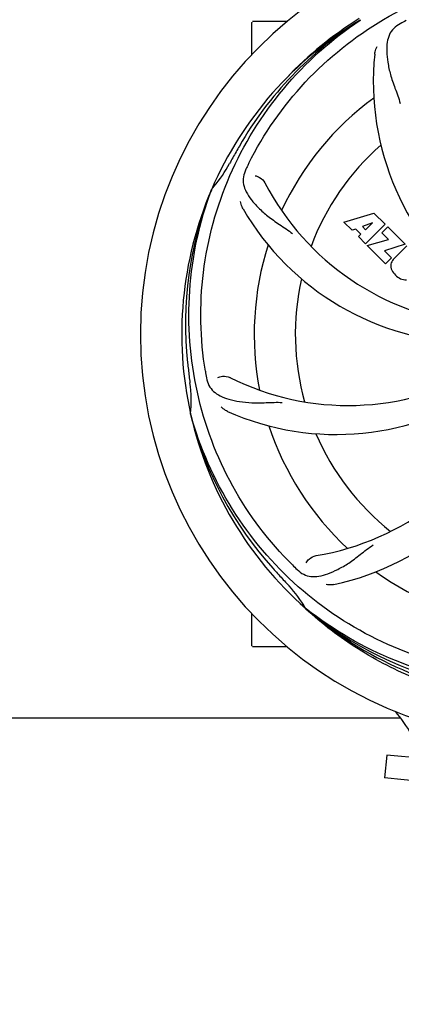
# Model space of a CAD drawing. Units: millimetres. Extents: x 18687 to 23553, y 1675 to 8407.
# Drawn here: x 20361 to 20460, y 3872 to 4129 of the extents above; entities that cross this region are included whole.
import ezdxf

# ---------------------------------------------------------------- set-up
doc = ezdxf.new("R2010")
doc.units = ezdxf.units.MM
doc.layers.add('COTAS', color=7, linetype='Continuous')
doc.styles.add('ARIAL', font='arial.ttf')
doc.dimstyles.new('Diseño_PlanosFabricacion', dxfattribs={"dimtxt": 40, "dimasz": 45, "dimexe": 10, "dimexo": 10, "dimgap": 10, "dimtad": 1, "dimtih": 1, "dimtoh": 1, "dimdec": 0, "dimzin": 1, "dimdsep": 46, "dimtxsty": 'ARIAL', "dimcen": 15, "dimadec": 0, "dimazin": 0, "dimtp": 0.05, "dimtm": 0.05, "dimtfac": 1, "dimtdec": 0, "dimtofl": 0, "dimtmove": 0, "dimatfit": 3, "dimfxl": 0, "dimtolj": 1, "dimarcsym": 0})

# ---------------------------------------------------------------- blocks, each defined once
blk = doc.blocks.new('*D5')
at = {"layer": 'COTAS', "color": 0, "lineweight": -2}
for p, q in [((21808.18, 4254.66), (21808.18, 3684.28)), ((19188.18, 3903.16), (19188.18, 3684.28)), ((19233.18, 3694.28), (21763.18, 3694.28))]:
    blk.add_line(p, q, dxfattribs=at)
at = {"layer": 'COTAS', "color": 0}
for points in [[(19233.18, 3701.78), (19233.18, 3686.78), (19188.18, 3694.28)], [(21763.18, 3701.78), (21763.18, 3686.78), (21808.18, 3694.28)]]:
    blk.add_solid(points, dxfattribs=at)
at = {"layer": 'Defpoints', "color": 0}
for p in [(21808.18, 4264.66), (19188.18, 3913.16), (21808.18, 3694.28)]:
    blk.add_point(p, dxfattribs=at)
at = {"layer": 'COTAS', "color": 0, "insert": (20596.68, 3724.7), "char_height": 40, "attachment_point": 5, "style": 'ARIAL'}
blk.add_mtext('\\A1;2620 mm', dxfattribs=at)
blk = doc.blocks.new('A$C60A30DD7')
for p, q in [((1285.28, 251.83), (1285.48, 251.97)), ((1257, 242.81), (1257, 251.25)), ((1262, 251.5), (1257.25, 251.5)), ((1266.25, 251.5), (1262, 251.5)), ((1246.49, 207.57), (1246.57, 207.8)), ((1281.07, 199.18), (1288.89, 201.54)), ((1288.89, 201.54), (1291.78, 198.65)), ((1283.18, 197.07), (1281.07, 199.18)), ((1288.53, 199.04), (1285.89, 198.04)), ((1285.89, 198.04), (1286.71, 197.23)), ((1291.78, 198.65), (1286.69, 193.56)), ((1286.71, 197.23), (1288.53, 199.04)), ((1290.97, 196.43), (1292.48, 197.95)), ((1292.48, 197.95), (1297.02, 193.41)), ((1284.18, 197.38), (1283.18, 197.07)), ((1285.5, 196.07), (1284.18, 197.38)), ((1284.84, 195.41), (1285.5, 196.07)), ((1286.69, 193.56), (1284.84, 195.41)), ((1292.7, 194.7), (1290.97, 196.43)), ((1287.11, 193.14), (1292.7, 194.7)), ((1291.89, 188.36), (1287.11, 193.14)), ((1297.02, 193.41), (1291.64, 191.73)), ((1293.9, 189.44), (1297.45, 192.98)), ((1291.64, 191.73), (1293.45, 189.92)), ((1293.45, 189.92), (1291.89, 188.36)), ((1241.12, 148.96), (1241.05, 149.19)), ((1271.14, 98.29), (1270.95, 98.46)), ((1271.23, 98.38), (1271.04, 98.53)), ((1257, 88.75), (1257, 97.19)), ((1262, 88.5), (1257.25, 88.5)), ((1266.25, 88.5), (1262, 88.5)), ((1150.11, 70), (1295.61, 70)), ((1292.22, 60.25), (1291.64, 54.28)), ((1305.78, 58.94), (1292.22, 60.25)), ((1305.2, 52.97), (1291.64, 54.28))]:
    blk.add_line(p, q)
for centre, radius, start, end in [((1334, 170), 106, 90.3322, 269.6678), ((1334, 170), 95.24, 120.766, 156.6079), ((1335.79, 171.87), 94.59, 122.28, 150.0931), ((1336.74, 169.56), 97.52, 122.0226, 136.366), ((1368.45, 114.28), 154.78, 117.3764, 118.0196), ((1257.25, 251.25), 0.25, 165.007, 180), ((1358.72, 235.76), 70, 174.0566, 233.2752), ((1334, 170), 76.34, 126.2607, 155.0406), ((1558.23, 44.13), 351.09, 150.1224, 150.6945), ((1334, 170), 65.62, 131.3057, 159.6102), ((1334, 170), 93.95, 150.6963, 151.7582), ((1220.8, 230.81), 34.55, 319.7531, 331.7572), ((1394.97, 144.99), 155.17, 153.862, 154.0194), ((1393.02, 145.96), 152.99, 153.3735, 153.8646), ((1221.62, 230.13), 33.48, 318.1995, 319.7196), ((1321.69, 241.24), 69, 207.4682, 264.0184), ((1334, 170), 95.24, 156.766, 192.6081), ((1334.35, 172.57), 94.59, 158.28, 186.0931), ((1315.34, 237.73), 70, 210.0575, 269.2752), ((1334, 170), 76.34, 162.2607, 191.0406), ((1296.29, 187.89), 3.01, 172.9278, 203.9507), ((1295.76, 187.76), 2.5, 137.9889, 168.5333), ((1298.55, 189.44), 5.73, 208.9515, 241.0485), ((1334, 170), 65.62, 167.3057, 195.6102), ((1297, 187.18), 3.01, 246.0477, 277.0726), ((1589.38, 199.97), 351.09, 186.1224, 186.6945), ((1397.63, 185.54), 154.77, 189.3764, 190.0196), ((1282.17, 220.4), 69, 243.4682, 300.0184), ((1334, 170), 93.95, 186.6963, 187.7582), ((1206.76, 152.66), 34.47, 354.2573, 7.7673), ((1279.09, 213.83), 70, 246.0566, 305.2752), ((1262.45, 180.31), 69, 279.4683, 336.0184), ((1332.78, 172.28), 94.59, 194.28, 222.0932), ((1334, 170), 95.24, 192.766, 228.6079), ((1263.82, 173.19), 70, 282.0566, 341.2752), ((1334, 170), 76.34, 198.2607, 227.0406), ((1334, 170), 65.62, 203.3057, 231.6102), ((1523, 344.37), 351.1, 222.1224, 222.6945), ((1376.36, 219.99), 154.79, 225.3764, 226.0196), ((1334, 170), 76.34, 234.2607, 263.0406), ((1334, 170), 93.95, 222.6963, 223.7582), ((1241.19, 81.13), 34.55, 31.7531, 43.7572), ((1242.09, 81.71), 33.48, 30.1995, 31.7196), ((1331.67, 171.13), 94.59, 230.28, 258.0932), ((1334, 170), 95.24, 228.766, 264.6079), ((1257.25, 88.75), 0.25, 180, 195), ((1247.86, 34.39), 59.7, 24.6556, 38.6333)]:
    blk.add_arc(centre, radius, start, end)
for points, knots in [([(1256.25, 214.53), (1260.1, 222.21), (1270.17, 236.63), (1290.87, 253.17), (1315.74, 263.36), (1333.73, 265.19), (1342.69, 264.84)], [0, 0, 0, 0, 0.244703, 0.492965, 0.744714, 1, 1, 1, 1]), ([(1244.93, 160.32), (1243.53, 168.8), (1243.19, 186.39), (1250.22, 211.93), (1264.35, 234.79), (1277.83, 246.86), (1285.28, 251.83)], [0, 0, 0, 0, 0.244703, 0.492965, 0.744714, 1, 1, 1, 1]), ([(1295.73, 250.92), (1295.12, 250.59), (1293.99, 249.8), (1292.81, 248.09), (1292.24, 245.99), (1292.17, 243.53), (1292.49, 240.7), (1293.03, 238.11), (1293.73, 235.88), (1294.64, 233.41), (1295.35, 231.5), (1295.74, 230.16)], [0, 0, 0, 0, 0.092726, 0.179136, 0.271447, 0.378126, 0.503857, 0.649623, 0.72972, 0.8147, 1, 1, 1, 1]), ([(1289.1, 243.02), (1289.12, 243.2), (1289.23, 243.87), (1289.47, 244.52), (1289.72, 244.95)], [0, 0, 0, 0, 0.271838, 1, 1, 1, 1]), ([(1255.48, 212.97), (1255.18, 212.34), (1254.73, 211.05), (1254.78, 208.96), (1255.55, 206.93), (1256.94, 204.91), (1258.86, 202.8), (1260.82, 201.03), (1262.69, 199.63), (1264.88, 198.17), (1266.57, 197.04), (1267.67, 196.19)], [0, 0, 0, 0, 0.092746, 0.179175, 0.271496, 0.378176, 0.503905, 0.649663, 0.729754, 0.814724, 1, 1, 1, 1]), ([(1257.88, 211.29), (1258.3, 211.23), (1259.33, 210.79), (1260.16, 210), (1260.47, 209.41)], [0, 0, 0, 0, 0.388597, 1, 1, 1, 1]), ([(1267.63, 109.82), (1261.51, 115.85), (1250.9, 129.88), (1241.57, 154.68), (1239.57, 181.48), (1243.38, 199.16), (1246.49, 207.57)], [0, 0, 0, 0, 0.244703, 0.492965, 0.744714, 1, 1, 1, 1]), ([(1254.76, 202.68), (1254.66, 202.84), (1254.36, 203.45), (1254.17, 204.12), (1254.12, 204.61)], [0, 0, 0, 0, 0.271928, 1, 1, 1, 1]), ([(1245.22, 158.61), (1245.34, 157.92), (1245.74, 156.61), (1247.01, 154.96), (1248.83, 153.77), (1251.14, 152.94), (1253.93, 152.37), (1256.56, 152.09), (1258.9, 152.05), (1261.53, 152.16), (1263.56, 152.25), (1264.95, 152.2)], [0, 0, 0, 0, 0.092735, 0.179154, 0.271471, 0.37815, 0.503879, 0.649641, 0.729735, 0.814711, 1, 1, 1, 1]), ([(1248.15, 158.66), (1248.52, 158.86), (1249.61, 159.11), (1250.75, 158.96), (1251.35, 158.67)], [0, 0, 0, 0, 0.388616, 1, 1, 1, 1]), ([(1315.68, 82.3), (1307.18, 83.59), (1290.35, 88.7), (1268.23, 103.28), (1250.86, 123.78), (1243.55, 140.33), (1241.12, 148.96)], [0, 0, 0, 0, 0.244703, 0.492965, 0.744714, 1, 1, 1, 1]), ([(1250.68, 149.86), (1250.51, 149.93), (1249.91, 150.24), (1249.36, 150.68), (1249.04, 151.05)], [0, 0, 0, 0, 0.271836, 1, 1, 1, 1]), ([(1268.87, 108.6), (1269.37, 108.12), (1270.47, 107.29), (1272.47, 106.7), (1274.65, 106.8), (1277.01, 107.5), (1279.61, 108.69), (1281.92, 110.01), (1283.83, 111.37), (1285.9, 113.01), (1287.51, 114.28), (1288.67, 115.05)], [0, 0, 0, 0, 0.0926, 0.178909, 0.271164, 0.377826, 0.503588, 0.649402, 0.729525, 0.814542, 1, 1, 1, 1]), ([(1271.21, 110.36), (1271.4, 110.75), (1272.13, 111.59), (1273.14, 112.14), (1273.8, 112.25)], [0, 0, 0, 0, 0.388617, 1, 1, 1, 1]), ([(1278.43, 104.73), (1278.25, 104.69), (1277.58, 104.59), (1276.88, 104.62), (1276.4, 104.73)], [0, 0, 0, 0, 0.271836, 1, 1, 1, 1]), ([(1333.44, 72.89), (1327.73, 73.11), (1316.32, 74.54), (1299.86, 79.62), (1284.53, 87.48), (1275.37, 94.44), (1271.14, 98.29)], [0, 0, 0, 0, 0.250002, 0.499994, 0.749995, 1, 1, 1, 1]), ([(1370.73, 88.28), (1363.1, 84.33), (1346.48, 78.57), (1320.01, 77.36), (1293.9, 83.74), (1278.26, 92.83), (1271.23, 98.38)], [0, 0, 0, 0, 0.244703, 0.492965, 0.744714, 1, 1, 1, 1])]:
    blk.add_open_spline(points, degree=3, knots=knots)

msp = doc.modelspace()

# ---------------------------------------------------------------- block references
msp.add_blockref('A$C60A30DD7', (19164.18, 3877.16))

# ---------------------------------------------------------------- dimensions: what is measured, and where the dimension line sits
at = {"layer": 'COTAS'}
dim = msp.add_linear_dim(base=(21808.18, 3694.28), p1=(19188.18, 3913.16), p2=(21808.18, 4264.66), dimstyle='Diseño_PlanosFabricacion', override={"dimpost": ' mm'}, dxfattribs=at)
dim.commit()
dim.dimension.update_dxf_attribs({"geometry": '*D5', "text_midpoint": (20596.68, 3694.28), "dimtype": 160})

doc.saveas('drawing.dxf')
